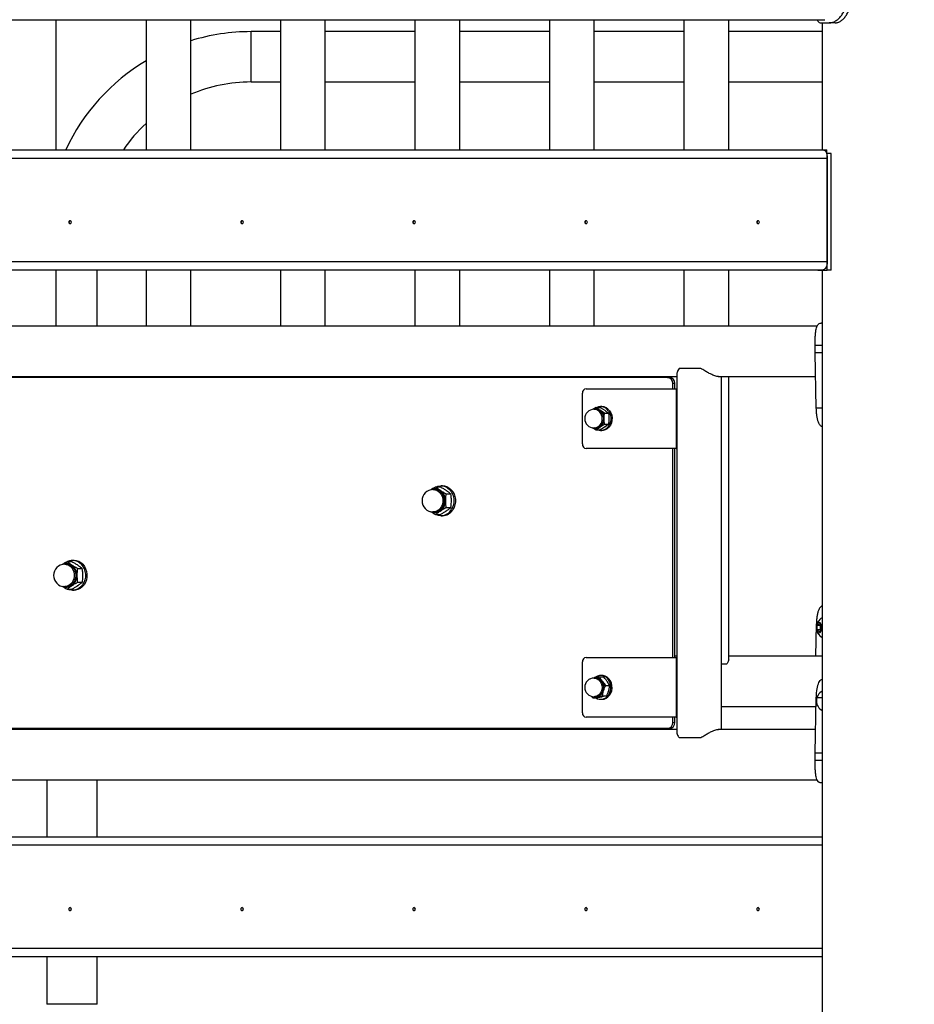
# Model space of a CAD drawing. Units: millimetres. Extents: x 0 to 77.5, y 0 to 29.8.
# Drawn here: x 16.6 to 17.4, y 7 to 7.8 of the extents above; entities that cross this region are included whole.
import ezdxf

# ---------------------------------------------------------------- set-up
doc = ezdxf.new("R2010")
doc.units = ezdxf.units.MM
doc.layers.add('LE_NORM', color=179, linetype='Continuous', lineweight=50)
doc.styles.add('SLDTEXTSTYLE0', font='TXT', dxfattribs={"width": 0.605})
doc.dimstyles.new('SLDDIMSTYLE6', dxfattribs={"dimtxt": 0.35, "dimasz": 0.3, "dimexe": 0, "dimexo": 0.0625, "dimgap": 0.0875, "dimtad": 0, "dimtih": 1, "dimtoh": 1, "dimdec": 0, "dimlfac": 75, "dimrnd": 1e-09, "dimzin": 12, "dimdsep": 46, "dimtxsty": 'SLDTEXTSTYLE0', "dimsah": 1, "dimcen": 0.09, "dimadec": 0, "dimazin": 3, "dimtfac": 1, "dimtofl": 0, "dimtmove": 0, "dimatfit": 3, "dimfxl": 0, "dimfrac": 2, "dimtolj": 1, "dimtzin": 12, "dimarcsym": 0})

# ---------------------------------------------------------------- blocks, each defined once
blk = doc.blocks.new('_D_45')
at = {"layer": 'LE_NORM'}
for p, q in [((17.38379, 7.09999), (21.21913, 7.09999)), ((21.01913, 6.48665), (21.01913, 7.09999))]:
    blk.add_line(p, q, dxfattribs=at)
blk.add_solid([(21.01913, 7.09999), (20.91913, 6.79999), (21.11913, 6.79999)], dxfattribs=at)
at = {"layer": 'LE_NORM', "insert": (21.21913, 7.27894), "char_height": 0.35, "attachment_point": 1, "style": 'SLDTEXTSTYLE0'}
blk.add_mtext('146', dxfattribs=at)
blk = doc.blocks.new('_D_46')
at = {"layer": 'LE_NORM'}
for p, q in [((17.37646, 7.71332), (21.21913, 7.71332)), ((21.01913, 7.09999), (21.01913, 7.71332))]:
    blk.add_line(p, q, dxfattribs=at)
blk.add_solid([(21.01913, 7.71332), (20.91913, 7.41332), (21.11913, 7.41332)], dxfattribs=at)
at = {"layer": 'LE_NORM', "char_height": 0.35, "attachment_point": 1, "style": 'SLDTEXTSTYLE0'}
for s, insert in [('Max. vh', (21.98621, 7.89227)), ('192', (21.21913, 7.89227))]:
    blk.add_mtext(s, dxfattribs=dict(at, insert=insert))
blk = doc.blocks.new('_D_47')
at = {"layer": 'LE_NORM'}
for p, q in [((17.37781, 8.76379), (21.21913, 8.76379)), ((21.01913, 7.71332), (21.01913, 8.76379))]:
    blk.add_line(p, q, dxfattribs=at)
blk.add_solid([(21.01913, 8.76379), (20.91913, 8.46379), (21.11913, 8.46379)], dxfattribs=at)
at = {"layer": 'LE_NORM', "insert": (21.21913, 8.94274), "char_height": 0.35, "attachment_point": 1, "style": 'SLDTEXTSTYLE0'}
blk.add_mtext('271', dxfattribs=at)
blk = doc.blocks.new('_D_48')
at = {"layer": 'LE_NORM'}
for p, q in [((16.66625, 10.60739), (21.21913, 10.60739)), ((21.01913, 8.76379), (21.01913, 10.60739))]:
    blk.add_line(p, q, dxfattribs=at)
blk.add_solid([(21.01913, 10.60739), (20.91913, 10.30739), (21.11913, 10.30739)], dxfattribs=at)
at = {"layer": 'LE_NORM', "insert": (21.21913, 10.78634), "char_height": 0.35, "attachment_point": 1, "style": 'SLDTEXTSTYLE0'}
blk.add_mtext('409', dxfattribs=at)

msp = doc.modelspace()

# ---------------------------------------------------------------- linework, layer by layer
at = {"color": 7, "linetype": 'Continuous', "lineweight": 25}
for p, q in [((16.24507, 7.82952), (17.27877, 7.82952)), ((16.5926, 7.71332), (16.5926, 7.82952)), ((16.67269, 7.82952), (16.67269, 7.71332)), ((16.71269, 7.71332), (16.71269, 7.82952)), ((16.79278, 7.82952), (16.79278, 7.71332)), ((16.83278, 7.71332), (16.83278, 7.82952)), ((16.91286, 7.82952), (16.91286, 7.71332)), ((16.95286, 7.71332), (16.95286, 7.82952)), ((17.03295, 7.82952), (17.03295, 7.71332)), ((17.07295, 7.71332), (17.07295, 7.82952)), ((17.15304, 7.82952), (17.15304, 7.71332)), ((17.19304, 7.71332), (17.19304, 7.82952)), ((17.27552, 7.82665), (17.28269, 7.82665)), ((17.27659, 7.82665), (17.27659, 7.71332)), ((17.28807, 7.82665), (17.28269, 7.82665)), ((16.79278, 7.81885), (16.76652, 7.81885)), ((16.91286, 7.81885), (16.83278, 7.81885)), ((17.03295, 7.81885), (16.95286, 7.81885)), ((17.15304, 7.81885), (17.07295, 7.81885)), ((17.27659, 7.81885), (17.19304, 7.81885)), ((16.76652, 7.77392), (16.79278, 7.77392)), ((16.83278, 7.77392), (16.91286, 7.77392)), ((16.95286, 7.77392), (17.03295, 7.77392)), ((17.07295, 7.77392), (17.15304, 7.77392)), ((17.19304, 7.77392), (17.27659, 7.77392)), ((16.24042, 7.71332), (17.2774, 7.71332)), ((17.2774, 7.71332), (17.28055, 7.71332)), ((17.28055, 7.70999), (17.28055, 7.71332)), ((17.28055, 7.70999), (17.28106, 7.70999)), ((17.28106, 7.60599), (17.28106, 7.70999)), ((17.28453, 7.70999), (17.28106, 7.70999)), ((17.28106, 7.70599), (17.28106, 7.61364)), ((17.28453, 7.60599), (17.28453, 7.70999)), ((16.24042, 7.60631), (17.2774, 7.60631)), ((16.5926, 7.55579), (16.5926, 7.60631)), ((16.62899, 7.55579), (16.62899, 7.60631)), ((16.67269, 7.60631), (16.67269, 7.55579)), ((16.71269, 7.55579), (16.71269, 7.60631)), ((16.79278, 7.60631), (16.79278, 7.55579)), ((16.83278, 7.55579), (16.83278, 7.60631)), ((16.91286, 7.60631), (16.91286, 7.55579)), ((16.95286, 7.55579), (16.95286, 7.60631)), ((17.03295, 7.60631), (17.03295, 7.55579)), ((17.07295, 7.55579), (17.07295, 7.60631)), ((17.15304, 7.60631), (17.15304, 7.55579)), ((17.19304, 7.55579), (17.19304, 7.60631)), ((17.27259, 7.60631), (17.27259, 7.60599)), ((17.27259, 7.60599), (17.28106, 7.60599)), ((17.27659, 7.60599), (17.27659, 4.52132)), ((17.28453, 7.60599), (17.28106, 7.60599)), ((17.27196, 7.55579), (16.24042, 7.55579)), ((17.27659, 7.55865), (17.27551, 7.55865)), ((17.27018, 7.53199), (17.27018, 7.53865)), ((17.27682, 7.53865), (17.27018, 7.53865)), ((17.27682, 7.53199), (17.27018, 7.53199)), ((17.27125, 7.48256), (17.27018, 7.53199)), ((17.16818, 7.51811), (17.14869, 7.51811)), ((16.36719, 7.51085), (17.1467, 7.51085)), ((17.13841, 7.50999), (16.37862, 7.50999)), ((16.5926, 7.50999), (16.5926, 7.51085)), ((16.62899, 7.50999), (16.62899, 7.51085)), ((16.67269, 7.51085), (16.67269, 7.50999)), ((16.71269, 7.50999), (16.71269, 7.51085)), ((16.79278, 7.51085), (16.79278, 7.50999)), ((16.83278, 7.50999), (16.83278, 7.51085)), ((16.91286, 7.51085), (16.91286, 7.50999)), ((16.95286, 7.50999), (16.95286, 7.51085)), ((17.03295, 7.51085), (17.03295, 7.50999)), ((17.07295, 7.50999), (17.07295, 7.51085)), ((17.13841, 7.50999), (17.14041, 7.50999)), ((17.1467, 7.5132), (17.1467, 7.19344)), ((17.18357, 7.51085), (17.27064, 7.51085)), ((17.1867, 7.19579), (17.1867, 7.51085)), ((17.19304, 7.25877), (17.19304, 7.51085)), ((17.06579, 7.49999), (17.14604, 7.49999)), ((17.14303, 7.49999), (17.14303, 7.50465)), ((17.14503, 7.50465), (17.14303, 7.50465)), ((17.14503, 7.49999), (17.14503, 7.50465)), ((17.14604, 7.49999), (17.14604, 7.44665)), ((17.14604, 7.49999), (17.1467, 7.49999)), ((17.06233, 7.45065), (17.06233, 7.49599)), ((17.07464, 7.48333), (17.07165, 7.48152)), ((17.07464, 7.48333), (17.0782, 7.48333)), ((17.0782, 7.48333), (17.08234, 7.48083)), ((17.07965, 7.48399), (17.07858, 7.48399)), ((17.27659, 7.48256), (17.27125, 7.48256)), ((17.07417, 7.48165), (17.07275, 7.48165)), ((17.08214, 7.47832), (17.078, 7.48083)), ((17.08214, 7.47832), (17.0857, 7.47832)), ((17.07127, 7.46534), (17.07464, 7.46331)), ((17.07275, 7.46499), (17.07417, 7.46499)), ((17.07464, 7.46331), (17.078, 7.46581)), ((17.08214, 7.46832), (17.0857, 7.46832)), ((17.0857, 7.46832), (17.08234, 7.46581)), ((17.07464, 7.46331), (17.0782, 7.46331)), ((17.07858, 7.46265), (17.07965, 7.46265)), ((17.14604, 7.44665), (17.06579, 7.44665)), ((17.14303, 7.25999), (17.14303, 7.44665)), ((17.14503, 7.25999), (17.14503, 7.44665)), ((17.14604, 7.44665), (17.1467, 7.44665)), ((16.9313, 7.4123), (16.93568, 7.4123)), ((16.93749, 7.41332), (16.93616, 7.41332)), ((16.93066, 7.40999), (16.92916, 7.40999)), ((16.94054, 7.40614), (16.94492, 7.40614)), ((16.92916, 7.38999), (16.93066, 7.38999)), ((16.9313, 7.38767), (16.93568, 7.38767)), ((16.93616, 7.38665), (16.93749, 7.38665)), ((16.94054, 7.39383), (16.94492, 7.39383)), ((16.60157, 7.34332), (16.60007, 7.34332)), ((16.60221, 7.34564), (16.60659, 7.34564)), ((16.6084, 7.34665), (16.60707, 7.34665)), ((16.61145, 7.33948), (16.61583, 7.33948)), ((16.61145, 7.32716), (16.61583, 7.32716)), ((16.60007, 7.32332), (16.60157, 7.32332)), ((16.60221, 7.321), (16.60659, 7.321)), ((16.60707, 7.31999), (16.6084, 7.31999)), ((17.27123, 7.28942), (17.27062, 7.26112)), ((17.27202, 7.28858), (17.27369, 7.2905)), ((17.27369, 7.2905), (17.27535, 7.28858)), ((17.27202, 7.28473), (17.27202, 7.28858)), ((17.27502, 7.28858), (17.27202, 7.28858)), ((17.27369, 7.2828), (17.27202, 7.28473)), ((17.27502, 7.28473), (17.27202, 7.28473)), ((17.27535, 7.28473), (17.27369, 7.2828)), ((17.27502, 7.28858), (17.27519, 7.28877)), ((17.27502, 7.28665), (17.27502, 7.28858)), ((17.27502, 7.28473), (17.27502, 7.28665)), ((17.27519, 7.28454), (17.27502, 7.28473)), ((17.27535, 7.28858), (17.27535, 7.28473)), ((17.06233, 7.21065), (17.06233, 7.25599)), ((17.06579, 7.25999), (17.14604, 7.25999)), ((17.1467, 7.26112), (17.14503, 7.26112)), ((17.14604, 7.25999), (17.14604, 7.20665)), ((17.14604, 7.25999), (17.1467, 7.25999)), ((17.19114, 7.25399), (17.1867, 7.25399)), ((17.27659, 7.26112), (17.19304, 7.26112)), ((17.06903, 7.24095), (17.06885, 7.2405)), ((17.0729, 7.24185), (17.07212, 7.24163)), ((17.07417, 7.24165), (17.07275, 7.24165)), ((17.07755, 7.24274), (17.0729, 7.24185)), ((17.07755, 7.24274), (17.08111, 7.24274)), ((17.07965, 7.24399), (17.07858, 7.24399)), ((17.08024, 7.22569), (17.08132, 7.2304)), ((17.08316, 7.23511), (17.08672, 7.23511)), ((17.08672, 7.23511), (17.08565, 7.2304)), ((17.07172, 7.2239), (17.07559, 7.22479)), ((17.07172, 7.2239), (17.07528, 7.2239)), ((17.07275, 7.22499), (17.07417, 7.22499)), ((17.07858, 7.22265), (17.07965, 7.22265)), ((17.0838, 7.22569), (17.07993, 7.22479)), ((17.08024, 7.22569), (17.0838, 7.22569)), ((17.27019, 7.17465), (17.27124, 7.22406)), ((17.27659, 7.22406), (17.27124, 7.22406)), ((17.1867, 7.21619), (17.27107, 7.21619)), ((17.14604, 7.20665), (17.06579, 7.20665)), ((17.14303, 7.20199), (17.14303, 7.20665)), ((17.14303, 7.20199), (17.14503, 7.20199)), ((17.14503, 7.20199), (17.14503, 7.20665)), ((17.14604, 7.20665), (17.1467, 7.20665)), ((17.1467, 7.19579), (16.36728, 7.19579)), ((17.13841, 7.19665), (16.37862, 7.19665)), ((16.58405, 7.19665), (16.58405, 7.19579)), ((16.62899, 7.19579), (16.62899, 7.19665)), ((17.14041, 7.19665), (17.13841, 7.19665)), ((17.27064, 7.19579), (17.18365, 7.19579)), ((17.14869, 7.18853), (17.16818, 7.18853)), ((17.27659, 7.17465), (17.27019, 7.17465)), ((17.27019, 7.16799), (17.27019, 7.17465)), ((17.27659, 7.16799), (17.27019, 7.16799)), ((16.24042, 7.15085), (17.27197, 7.15085)), ((16.58405, 7.15085), (16.58405, 7.09999)), ((16.62899, 7.09999), (16.62899, 7.15085)), ((17.27659, 7.14799), (17.27552, 7.14799)), ((16.24042, 7.09999), (17.27659, 7.09999)), ((16.24042, 6.99298), (17.27659, 6.99298)), ((16.58405, 6.99298), (16.58405, 6.95031)), ((16.62899, 6.95031), (16.62899, 6.99298))]:
    msp.add_line(p, q, dxfattribs=at)
at = {"color": 8, "linetype": 'Continuous', "lineweight": 25}
for p, q in [((16.76652, 7.79639), (16.76652, 7.81885)), ((16.76652, 7.77392), (16.76652, 7.79639)), ((16.24042, 7.70599), (17.28106, 7.70599)), ((16.24042, 7.61364), (17.28106, 7.61364)), ((16.24042, 7.09265), (17.27659, 7.09265)), ((16.24042, 7.00031), (17.27659, 7.00031)), ((16.60652, 6.95031), (16.58405, 6.95031)), ((16.62899, 6.95031), (16.60652, 6.95031))]:
    msp.add_line(p, q, dxfattribs=at)
at = {"color": 7, "linetype": 'Continuous', "lineweight": 25, "flags": 128}
for points in [[(17.2774, 7.71332), (17.27811, 7.71318), (17.2788, 7.71276), (17.27943, 7.71208), (17.27999, 7.71117), (17.28045, 7.71006), (17.28079, 7.70879), (17.28099, 7.70742), (17.28106, 7.70599)], [(16.60608, 7.64865), (16.606, 7.64916), (16.60575, 7.6496), (16.60537, 7.64989), (16.60493, 7.64999), (16.60449, 7.64989), (16.60411, 7.6496), (16.60386, 7.64916), (16.60377, 7.64865), (16.60386, 7.64814), (16.60411, 7.64771), (16.60449, 7.64742), (16.60493, 7.64732), (16.60537, 7.64742), (16.60575, 7.64771), (16.606, 7.64814), (16.60608, 7.64865)], [(16.75966, 7.64865), (16.75957, 7.64916), (16.75932, 7.6496), (16.75895, 7.64989), (16.7585, 7.64999), (16.75806, 7.64989), (16.75769, 7.6496), (16.75744, 7.64916), (16.75735, 7.64865), (16.75744, 7.64814), (16.75769, 7.64771), (16.75806, 7.64742), (16.7585, 7.64732), (16.75895, 7.64742), (16.75932, 7.64771), (16.75957, 7.64814), (16.75966, 7.64865)], [(16.91323, 7.64865), (16.91315, 7.64916), (16.9129, 7.6496), (16.91252, 7.64989), (16.91208, 7.64999), (16.91164, 7.64989), (16.91126, 7.6496), (16.91101, 7.64916), (16.91092, 7.64865), (16.91101, 7.64814), (16.91126, 7.64771), (16.91164, 7.64742), (16.91208, 7.64732), (16.91252, 7.64742), (16.9129, 7.64771), (16.91315, 7.64814), (16.91323, 7.64865)], [(17.06681, 7.64865), (17.06672, 7.64916), (17.06647, 7.6496), (17.0661, 7.64989), (17.06565, 7.64999), (17.06521, 7.64989), (17.06484, 7.6496), (17.06459, 7.64916), (17.0645, 7.64865), (17.06459, 7.64814), (17.06484, 7.64771), (17.06521, 7.64742), (17.06565, 7.64732), (17.0661, 7.64742), (17.06647, 7.64771), (17.06672, 7.64814), (17.06681, 7.64865)], [(17.22038, 7.64865), (17.2203, 7.64916), (17.22005, 7.6496), (17.21967, 7.64989), (17.21923, 7.64999), (17.21879, 7.64989), (17.21841, 7.6496), (17.21816, 7.64916), (17.21808, 7.64865), (17.21816, 7.64814), (17.21841, 7.64771), (17.21879, 7.64742), (17.21923, 7.64732), (17.21967, 7.64742), (17.22005, 7.64771), (17.2203, 7.64814), (17.22038, 7.64865)], [(17.28106, 7.61364), (17.28094, 7.61175), (17.28057, 7.60998), (17.27999, 7.60846), (17.27923, 7.60729), (17.27835, 7.60656), (17.2774, 7.60631)], [(17.07283, 7.48165), (17.07336, 7.48175), (17.07514, 7.48175), (17.07686, 7.48126), (17.07843, 7.48031), (17.07975, 7.47895), (17.08076, 7.47727), (17.08139, 7.47535), (17.0816, 7.47332), (17.08139, 7.47129), (17.08076, 7.46937), (17.07975, 7.46769), (17.07843, 7.46633), (17.07686, 7.46538), (17.07514, 7.46489), (17.07336, 7.46489), (17.07281, 7.46499)], [(17.07417, 7.46499), (17.07504, 7.46505), (17.07673, 7.46553), (17.07827, 7.46646), (17.07957, 7.46779), (17.08056, 7.46945), (17.08118, 7.47133), (17.08139, 7.47332), (17.08118, 7.47531), (17.08056, 7.47719), (17.07957, 7.47885), (17.07827, 7.48018), (17.07673, 7.48111), (17.07504, 7.48159), (17.07417, 7.48165)], [(17.08553, 7.48035), (17.08668, 7.47846), (17.08744, 7.47633), (17.0878, 7.47406), (17.08772, 7.47176), (17.08722, 7.46952), (17.08631, 7.46747), (17.08504, 7.46569), (17.08347, 7.46427), (17.08167, 7.46327), (17.07972, 7.46273), (17.07773, 7.4627), (17.07577, 7.46316), (17.07539, 7.46331)], [(17.0866, 7.48035), (17.08774, 7.47846), (17.08851, 7.47633), (17.08886, 7.47406), (17.08879, 7.47176), (17.08828, 7.46952), (17.08737, 7.46747), (17.0861, 7.46569), (17.08453, 7.46427), (17.08273, 7.46327), (17.08079, 7.46273), (17.07965, 7.46265)], [(16.93173, 7.4123), (16.9334, 7.41293), (16.93557, 7.4133), (16.93776, 7.41319), (16.9399, 7.4126), (16.9419, 7.41156), (16.94369, 7.41009), (16.94521, 7.40827), (16.9464, 7.40614), (16.94722, 7.40379), (16.94765, 7.4013), (16.94766, 7.39877), (16.94725, 7.39627), (16.94644, 7.39392), (16.94526, 7.39178)], [(16.93749, 7.41332), (16.93909, 7.41319), (16.94123, 7.4126), (16.94323, 7.41156), (16.94502, 7.41009), (16.94654, 7.40827), (16.94774, 7.40614), (16.94856, 7.40379), (16.94898, 7.4013), (16.94899, 7.39877), (16.94858, 7.39627), (16.94777, 7.39392), (16.94659, 7.39178)], [(16.9285, 7.40996), (16.93034, 7.4103), (16.93227, 7.41018), (16.93414, 7.40959), (16.93585, 7.40854), (16.93732, 7.40709), (16.93849, 7.40531), (16.9393, 7.40329), (16.93972, 7.4011), (16.93972, 7.39887), (16.9393, 7.39669), (16.93849, 7.39466), (16.93732, 7.39288), (16.93585, 7.39143), (16.93414, 7.39039), (16.93227, 7.38979), (16.93034, 7.38967), (16.9285, 7.39001)], [(16.93066, 7.38999), (16.93206, 7.39012), (16.93386, 7.3907), (16.93552, 7.39171), (16.93694, 7.39311), (16.93808, 7.39483), (16.93886, 7.39679), (16.93927, 7.39891), (16.93927, 7.40107), (16.93886, 7.40318), (16.93808, 7.40514), (16.93694, 7.40686), (16.93552, 7.40826), (16.93386, 7.40928), (16.93206, 7.40985), (16.93066, 7.40999)], [(16.59941, 7.3433), (16.60125, 7.34364), (16.60318, 7.34352), (16.60505, 7.34292), (16.60676, 7.34187), (16.60823, 7.34043), (16.6094, 7.33865), (16.61021, 7.33662), (16.61063, 7.33444), (16.61063, 7.3322), (16.61021, 7.33002), (16.6094, 7.32799), (16.60823, 7.32621), (16.60676, 7.32477), (16.60505, 7.32372), (16.60318, 7.32312), (16.60125, 7.323), (16.59941, 7.32334)], [(16.60157, 7.32332), (16.60297, 7.32345), (16.60477, 7.32403), (16.60643, 7.32504), (16.60785, 7.32644), (16.60899, 7.32816), (16.60977, 7.33013), (16.61018, 7.33224), (16.61018, 7.3344), (16.60977, 7.33651), (16.60899, 7.33848), (16.60785, 7.3402), (16.60643, 7.3416), (16.60477, 7.34261), (16.60297, 7.34319), (16.60157, 7.34332)], [(16.61481, 7.34321), (16.61629, 7.34134), (16.61744, 7.33917), (16.61821, 7.3368), (16.61858, 7.3343), (16.61854, 7.33177), (16.61807, 7.32929), (16.61722, 7.32696), (16.61599, 7.32486), (16.61444, 7.32306), (16.61263, 7.32163), (16.61061, 7.32063), (16.60847, 7.32008), (16.60627, 7.32002), (16.60411, 7.32043), (16.60265, 7.321)], [(16.61615, 7.34321), (16.61763, 7.34134), (16.61877, 7.33917), (16.61955, 7.3368), (16.61992, 7.3343), (16.61987, 7.33177), (16.61941, 7.32929), (16.61855, 7.32696), (16.61732, 7.32486), (16.61577, 7.32306), (16.61396, 7.32163), (16.61194, 7.32063), (16.6098, 7.32008), (16.6084, 7.31999)], [(17.27135, 7.28665), (17.27148, 7.28514), (17.27184, 7.28379), (17.27241, 7.28275), (17.27311, 7.28213), (17.27388, 7.282), (17.27462, 7.28238), (17.27527, 7.28322), (17.27574, 7.28443), (17.27599, 7.28589), (17.27599, 7.28742), (17.27574, 7.28887), (17.27527, 7.29009), (17.27462, 7.29093), (17.27388, 7.2913), (17.27311, 7.29118), (17.27241, 7.29056), (17.27184, 7.28952), (17.27148, 7.28817), (17.27135, 7.28665)], [(17.07986, 7.23882), (17.08083, 7.23711), (17.08143, 7.23518), (17.0816, 7.23314), (17.08135, 7.23111), (17.08069, 7.22921), (17.07965, 7.22755), (17.0783, 7.22623), (17.07671, 7.22532), (17.07498, 7.22487), (17.07321, 7.22491), (17.07281, 7.22499)], [(17.08553, 7.22629), (17.08668, 7.22818), (17.08744, 7.23031), (17.0878, 7.23258), (17.08772, 7.23488), (17.08722, 7.23711), (17.08631, 7.23917), (17.08504, 7.24095), (17.08347, 7.24237), (17.08167, 7.24337), (17.07972, 7.2439), (17.07773, 7.24394), (17.07577, 7.24348), (17.07394, 7.24254), (17.07328, 7.24206)], [(17.07417, 7.22499), (17.07489, 7.22503), (17.07658, 7.22547), (17.07814, 7.22636), (17.07947, 7.22766), (17.08049, 7.22929), (17.08114, 7.23115), (17.08138, 7.23314), (17.08121, 7.23514), (17.08063, 7.23704), (17.07967, 7.23871)], [(17.0866, 7.22629), (17.08774, 7.22818), (17.08851, 7.23031), (17.08886, 7.23258), (17.08879, 7.23488), (17.08828, 7.23711), (17.08737, 7.23917), (17.0861, 7.24095), (17.08453, 7.24237), (17.08273, 7.24337), (17.08079, 7.2439), (17.07965, 7.24399)], [(16.60608, 7.03532), (16.606, 7.03583), (16.60575, 7.03626), (16.60537, 7.03655), (16.60493, 7.03665), (16.60449, 7.03655), (16.60411, 7.03626), (16.60386, 7.03583), (16.60377, 7.03532), (16.60386, 7.03481), (16.60411, 7.03438), (16.60449, 7.03409), (16.60493, 7.03399), (16.60537, 7.03409), (16.60575, 7.03438), (16.606, 7.03481), (16.60608, 7.03532)], [(16.60576, 7.03623), (16.60553, 7.03583), (16.60544, 7.03532)], [(16.60544, 7.03532), (16.60553, 7.03481), (16.60575, 7.03441)], [(16.75966, 7.03532), (16.75957, 7.03583), (16.75932, 7.03626), (16.75895, 7.03655), (16.7585, 7.03665), (16.75806, 7.03655), (16.75769, 7.03626), (16.75744, 7.03583), (16.75735, 7.03532), (16.75744, 7.03481), (16.75769, 7.03438), (16.75806, 7.03409), (16.7585, 7.03399), (16.75895, 7.03409), (16.75932, 7.03438), (16.75957, 7.03481), (16.75966, 7.03532)], [(16.75934, 7.03624), (16.7591, 7.03583), (16.75902, 7.03532)], [(16.75902, 7.03532), (16.7591, 7.03481), (16.75934, 7.0344)], [(16.91323, 7.03532), (16.91315, 7.03583), (16.9129, 7.03626), (16.91252, 7.03655), (16.91208, 7.03665), (16.91164, 7.03655), (16.91126, 7.03626), (16.91101, 7.03583), (16.91092, 7.03532), (16.91101, 7.03481), (16.91126, 7.03438), (16.91164, 7.03409), (16.91208, 7.03399), (16.91252, 7.03409), (16.9129, 7.03438), (16.91315, 7.03481), (16.91323, 7.03532)], [(16.91291, 7.03624), (16.91268, 7.03583), (16.91259, 7.03532)], [(16.91259, 7.03532), (16.91268, 7.03481), (16.91291, 7.0344)], [(17.06681, 7.03532), (17.06672, 7.03583), (17.06647, 7.03626), (17.0661, 7.03655), (17.06565, 7.03665), (17.06521, 7.03655), (17.06484, 7.03626), (17.06459, 7.03583), (17.0645, 7.03532), (17.06459, 7.03481), (17.06484, 7.03438), (17.06521, 7.03409), (17.06565, 7.03399), (17.0661, 7.03409), (17.06647, 7.03438), (17.06672, 7.03481), (17.06681, 7.03532)], [(17.06649, 7.03624), (17.06625, 7.03583), (17.06617, 7.03532)], [(17.06617, 7.03532), (17.06625, 7.03481), (17.06649, 7.0344)], [(17.22038, 7.03532), (17.2203, 7.03583), (17.22005, 7.03626), (17.21967, 7.03655), (17.21923, 7.03665), (17.21879, 7.03655), (17.21841, 7.03626), (17.21816, 7.03583), (17.21808, 7.03532), (17.21816, 7.03481), (17.21841, 7.03438), (17.21879, 7.03409), (17.21923, 7.03399), (17.21967, 7.03409), (17.22005, 7.03438), (17.2203, 7.03481), (17.22038, 7.03532)], [(17.22006, 7.03624), (17.21983, 7.03583), (17.21974, 7.03532)], [(17.21974, 7.03532), (17.21983, 7.03481), (17.22006, 7.0344)]]:
    msp.add_lwpolyline(points, dxfattribs=at)
at = {"color": 8, "linetype": 'Continuous', "lineweight": 25, "flags": 128}
for points in [[(16.92916, 7.40999), (16.93056, 7.40985), (16.93236, 7.40928), (16.93402, 7.40826), (16.93544, 7.40686), (16.93658, 7.40514), (16.93736, 7.40318), (16.93777, 7.40107), (16.93777, 7.39891), (16.93736, 7.39679), (16.93658, 7.39483), (16.93544, 7.39311), (16.93402, 7.39171), (16.93236, 7.3907), (16.93056, 7.39012), (16.92916, 7.38999)], [(16.60007, 7.34332), (16.60147, 7.34319), (16.60327, 7.34261), (16.60493, 7.3416), (16.60635, 7.3402), (16.60749, 7.33848), (16.60827, 7.33651), (16.60868, 7.3344), (16.60868, 7.33224), (16.60827, 7.33013), (16.60749, 7.32816), (16.60635, 7.32644), (16.60493, 7.32504), (16.60327, 7.32403), (16.60147, 7.32345), (16.60007, 7.32332)], [(17.07275, 7.24165), (17.07377, 7.24157), (17.07545, 7.24105), (17.07697, 7.24008), (17.07825, 7.23871), (17.07921, 7.23704), (17.07979, 7.23514), (17.07996, 7.23314), (17.07972, 7.23115), (17.07907, 7.22929), (17.07805, 7.22766), (17.07672, 7.22636), (17.07516, 7.22547), (17.07347, 7.22503), (17.07275, 7.22499)]]:
    msp.add_lwpolyline(points, dxfattribs=at)
at = {"color": 7, "linetype": 'Continuous', "lineweight": 25}
for centre, radius, start, end in [((16.76652, 7.63639), 0.18247, 90, 107.1599), ((16.76652, 7.63639), 0.18247, 120.94784, 155.06249), ((16.76652, 7.63639), 0.13753, 90, 113.0436), ((16.76652, 7.63639), 0.13753, 133.02128, 145.9871), ((16.60294, 7.64865), 0.00148, 321.36945, 38.63055), ((16.75652, 7.64865), 0.00148, 321.36945, 38.63055), ((16.91009, 7.64865), 0.00148, 321.36945, 38.63055), ((17.06367, 7.64865), 0.00148, 321.36945, 38.63055), ((17.21724, 7.64865), 0.00148, 322.14667, 38.40922), ((17.13802, 7.50499), 0.00501, 356.18874, 85.59805), ((17.14002, 7.50499), 0.00501, 356.18874, 85.59805), ((17.06608, 7.49624), 0.00376, 94.40195, 183.81126), ((17.07859, 7.47548), 0.00848, 35.0769, 112.2081), ((17.07949, 7.47522), 0.00877, 35.80357, 88.93507), ((17.07275, 7.47332), 0.00833, 90, 180), ((17.07426, 7.47535), 0.00663, 55.6162, 108.83219), ((17.07278, 7.47352), 0.00898, 358.69497, 54.43513), ((17.07275, 7.47332), 0.00833, 180, 270), ((17.07425, 7.47131), 0.00665, 251.26529, 304.2863), ((17.07278, 7.47312), 0.00898, 305.56487, 1.30503), ((17.06608, 7.4504), 0.00376, 176.18874, 265.59805), ((16.92916, 7.39999), 0.01, 90, 270), ((16.93083, 7.40248), 0.00817, 55.65674, 116.50869), ((16.92902, 7.40024), 0.01105, 358.69497, 54.43513), ((16.92902, 7.39973), 0.01105, 305.56487, 1.30503), ((16.93083, 7.3975), 0.00817, 243.4913, 304.34326), ((16.9362, 7.39729), 0.01061, 245.1267, 328.69357), ((16.93727, 7.39768), 0.01103, 271.13786, 327.65754), ((16.60007, 7.33332), 0.01, 90, 270), ((16.60174, 7.33581), 0.00817, 55.65675, 116.50904), ((16.60709, 7.33618), 0.01044, 42.26239, 115.16047), ((16.59993, 7.33357), 0.01105, 358.69497, 54.43513), ((16.60827, 7.33592), 0.01073, 42.75075, 89.29119), ((16.59993, 7.33307), 0.01105, 305.56487, 1.30503), ((16.60174, 7.33083), 0.00817, 243.49095, 304.34325), ((17.28128, 7.28665), 0.00994, 118.20332, 241.79668), ((17.28087, 7.28671), 0.00585, 161.15421, 180.55154), ((17.28081, 7.28659), 0.00579, 179.34392, 198.95033), ((17.06608, 7.25624), 0.00376, 94.40195, 183.81126), ((17.07275, 7.23332), 0.00833, 90, 270), ((17.07421, 7.23495), 0.00684, 34.38642, 101.63757), ((17.0742, 7.23497), 0.00699, 34.42698, 100.70033), ((17.07405, 7.23481), 0.00684, 34.75301, 88.99936), ((17.07206, 7.23331), 0.0097, 342.55886, 35.36994), ((17.07368, 7.23247), 0.00792, 284.01864, 344.82772), ((17.28129, 7.22132), 0.00994, 118.21058, 241.78942), ((17.07425, 7.2312), 0.00655, 250.99579, 281.86049), ((17.07861, 7.23115), 0.00846, 239.03205, 324.93292), ((17.07949, 7.23142), 0.00877, 271.06493, 324.19643), ((17.06608, 7.2104), 0.00376, 176.18874, 265.59805), ((17.13802, 7.20165), 0.00501, 274.40195, 3.81126), ((17.14002, 7.20165), 0.00501, 274.40195, 3.81126)]:
    msp.add_arc(centre, radius, start, end, dxfattribs=at)
at = {"color": 8, "linetype": 'Continuous', "lineweight": 25}
for centre, radius, start, end in [((17.0721, 7.4738), 0.00788, 356.50966, 85.27713), ((17.07229, 7.47268), 0.0077, 273.42184, 4.79137)]:
    msp.add_arc(centre, radius, start, end, dxfattribs=at)
at = {"color": 7, "linetype": 'Continuous', "lineweight": 25}
for points, knots in [([(17.28269, 7.82665), (17.28316, 7.8267), (17.284, 7.82677), (17.28528, 7.827), (17.2865, 7.82744), (17.28822, 7.82826), (17.2904, 7.82973), (17.29286, 7.83217), (17.295, 7.83515), (17.29665, 7.83863), (17.29772, 7.84251), (17.2979, 7.84525), (17.298, 7.84665)], [0, 0, 0, 0, 0.072831, 0.129604, 0.186994, 0.249608, 0.375794, 0.500296, 0.626129, 0.747731, 0.870581, 1, 1, 1, 1]), ([(17.28807, 7.82665), (17.28849, 7.8267), (17.28925, 7.82677), (17.2904, 7.827), (17.2915, 7.82744), (17.29304, 7.82826), (17.29502, 7.82975), (17.29723, 7.8322), (17.29915, 7.83518), (17.30062, 7.83866), (17.30158, 7.84253), (17.30174, 7.84525), (17.30182, 7.84665)], [0, 0, 0, 0, 0.0691358, 0.1230987, 0.1778627, 0.2379329, 0.3602795, 0.4832485, 0.6100876, 0.7351855, 0.8635943, 1, 1, 1, 1]), ([(17.27197, 7.82952), (17.2722, 7.82904), (17.27273, 7.82793), (17.2739, 7.82695), (17.27497, 7.82676), (17.27552, 7.82665)], [0, 0, 0, 0, 0.268405, 0.623272, 1, 1, 1, 1]), ([(17.27018, 7.53865), (17.27018, 7.53944), (17.27019, 7.54084), (17.27022, 7.54285), (17.27027, 7.5447), (17.27038, 7.54718), (17.27059, 7.55013), (17.27104, 7.55311), (17.27171, 7.55552), (17.27264, 7.55725), (17.27388, 7.55837), (17.27496, 7.55856), (17.27551, 7.55865)], [0, 0, 0, 0, 0.072157, 0.129261, 0.187017, 0.249596, 0.374501, 0.500238, 0.621566, 0.742569, 0.867438, 1, 1, 1, 1]), ([(17.14869, 7.51811), (17.14829, 7.5175), (17.14749, 7.51627), (17.1469, 7.51463), (17.14662, 7.51358), (17.1467, 7.51321), (17.1467, 7.5132)], [0, 0, 0, 0, 0.340279, 0.686783, 0.996722, 1, 1, 1, 1]), ([(17.18397, 7.5109), (17.18371, 7.51089), (17.18262, 7.51087), (17.17985, 7.5117), (17.17611, 7.51344), (17.17243, 7.51551), (17.16989, 7.51706), (17.16846, 7.51794), (17.16818, 7.51811)], [0, 0, 0, 0, 0.076454, 0.318376, 0.570729, 0.759253, 0.95317, 1, 1, 1, 1]), ([(17.078, 7.48083), (17.07791, 7.48088), (17.07665, 7.48173), (17.07561, 7.48256), (17.07464, 7.48333)], [0, 0, 0, 0, 0.0702148, 1, 1, 1, 1]), ([(17.27659, 7.46585), (17.27651, 7.46588), (17.2761, 7.46602), (17.27541, 7.46652), (17.27455, 7.4674), (17.27378, 7.46858), (17.27301, 7.47024), (17.27232, 7.47251), (17.27177, 7.47547), (17.27141, 7.47884), (17.2713, 7.48128), (17.27125, 7.48256)], [0, 0, 0, 0, 0.020927, 0.109583, 0.209716, 0.308326, 0.406472, 0.555561, 0.703111, 0.84392, 1, 1, 1, 1]), ([(17.08175, 7.47332), (17.0818, 7.47461), (17.08186, 7.4763), (17.08209, 7.47793), (17.08214, 7.47832)], [0, 0, 0, 0, 0.760801, 1, 1, 1, 1]), ([(17.08234, 7.48083), (17.08242, 7.48077), (17.08369, 7.47992), (17.08473, 7.47909), (17.0857, 7.47832)], [0, 0, 0, 0, 0.070215, 1, 1, 1, 1]), ([(17.0857, 7.47832), (17.08576, 7.47793), (17.08598, 7.4763), (17.08604, 7.47461), (17.08609, 7.47332)], [0, 0, 0, 0, 0.239199, 1, 1, 1, 1]), ([(17.078, 7.46581), (17.07809, 7.46587), (17.07936, 7.46672), (17.0808, 7.46755), (17.08214, 7.46832)], [0, 0, 0, 0, 0.070215, 1, 1, 1, 1]), ([(17.08234, 7.46581), (17.08225, 7.46575), (17.08097, 7.46491), (17.07953, 7.46408), (17.0782, 7.46331)], [0, 0, 0, 0, 0.070215, 1, 1, 1, 1]), ([(17.08214, 7.46832), (17.08199, 7.46955), (17.08178, 7.4712), (17.08176, 7.47289), (17.08175, 7.47332)], [0, 0, 0, 0, 0.745921, 1, 1, 1, 1]), ([(17.08609, 7.47332), (17.08608, 7.47289), (17.08606, 7.4712), (17.08586, 7.46955), (17.0857, 7.46832)], [0, 0, 0, 0, 0.254079, 1, 1, 1, 1]), ([(16.9313, 7.4123), (16.93041, 7.4118), (16.92904, 7.41103), (16.92779, 7.41023), (16.92735, 7.40995)], [0, 0, 0, 0, 0.645538, 1, 1, 1, 1]), ([(16.93544, 7.40922), (16.93533, 7.4093), (16.93451, 7.40985), (16.93305, 7.41089), (16.93189, 7.41183), (16.9313, 7.4123)], [0, 0, 0, 0, 0.0700858, 0.5307822, 1, 1, 1, 1]), ([(16.93568, 7.4123), (16.93656, 7.4118), (16.93835, 7.41079), (16.93996, 7.40975), (16.94078, 7.40922)], [0, 0, 0, 0, 0.495458, 1, 1, 1, 1]), ([(16.94054, 7.40614), (16.93965, 7.40664), (16.93787, 7.40765), (16.93626, 7.4087), (16.93544, 7.40922)], [0, 0, 0, 0, 0.495458, 1, 1, 1, 1]), ([(16.94054, 7.40614), (16.94035, 7.40463), (16.94009, 7.4026), (16.94007, 7.40052), (16.94006, 7.39999)], [0, 0, 0, 0, 0.745921, 1, 1, 1, 1]), ([(16.94078, 7.40922), (16.94088, 7.40915), (16.94171, 7.4086), (16.94317, 7.40756), (16.94433, 7.40662), (16.94492, 7.40614)], [0, 0, 0, 0, 0.070086, 0.530782, 1, 1, 1, 1]), ([(16.94539, 7.39999), (16.94539, 7.40052), (16.94536, 7.4026), (16.94511, 7.40463), (16.94492, 7.40614)], [0, 0, 0, 0, 0.254079, 1, 1, 1, 1]), ([(16.94006, 7.39999), (16.94012, 7.3984), (16.94019, 7.39631), (16.94047, 7.39431), (16.94054, 7.39383)], [0, 0, 0, 0, 0.760801, 1, 1, 1, 1]), ([(16.94492, 7.39383), (16.94499, 7.39431), (16.94527, 7.39631), (16.94534, 7.3984), (16.94539, 7.39999)], [0, 0, 0, 0, 0.239199, 1, 1, 1, 1]), ([(16.92677, 7.39038), (16.92745, 7.38995), (16.92889, 7.38903), (16.93046, 7.38814), (16.9313, 7.38767)], [0, 0, 0, 0, 0.468464, 1, 1, 1, 1]), ([(16.9313, 7.38767), (16.93192, 7.38817), (16.93316, 7.38918), (16.93468, 7.39022), (16.93544, 7.39075)], [0, 0, 0, 0, 0.495458, 1, 1, 1, 1]), ([(16.93544, 7.39075), (16.93555, 7.39082), (16.93639, 7.39137), (16.93805, 7.39242), (16.9397, 7.39335), (16.94054, 7.39383)], [0, 0, 0, 0, 0.070086, 0.530782, 1, 1, 1, 1]), ([(16.94078, 7.39075), (16.94067, 7.39068), (16.93983, 7.39012), (16.93817, 7.38908), (16.93651, 7.38814), (16.93568, 7.38767)], [0, 0, 0, 0, 0.070086, 0.530782, 1, 1, 1, 1]), ([(16.94492, 7.39383), (16.9443, 7.39333), (16.94306, 7.39232), (16.94154, 7.39128), (16.94078, 7.39075)], [0, 0, 0, 0, 0.495458, 1, 1, 1, 1]), ([(16.60221, 7.34564), (16.60132, 7.34514), (16.59995, 7.34436), (16.5987, 7.34356), (16.59826, 7.34328)], [0, 0, 0, 0, 0.6455383, 1, 1, 1, 1]), ([(16.60635, 7.34256), (16.60624, 7.34263), (16.60542, 7.34318), (16.60396, 7.34423), (16.6028, 7.34516), (16.60221, 7.34564)], [0, 0, 0, 0, 0.070086, 0.530782, 1, 1, 1, 1]), ([(16.61145, 7.33948), (16.61056, 7.33998), (16.60878, 7.34099), (16.60717, 7.34203), (16.60635, 7.34256)], [0, 0, 0, 0, 0.495458, 1, 1, 1, 1]), ([(16.60659, 7.34564), (16.60747, 7.34514), (16.60926, 7.34413), (16.61087, 7.34308), (16.61169, 7.34256)], [0, 0, 0, 0, 0.495458, 1, 1, 1, 1]), ([(16.61169, 7.34256), (16.6118, 7.34248), (16.61262, 7.34193), (16.61408, 7.34089), (16.61524, 7.33995), (16.61583, 7.33948)], [0, 0, 0, 0, 0.070086, 0.530782, 1, 1, 1, 1]), ([(16.61145, 7.33948), (16.61126, 7.33796), (16.611, 7.33593), (16.61098, 7.33385), (16.61097, 7.33332)], [0, 0, 0, 0, 0.745921, 1, 1, 1, 1]), ([(16.61097, 7.33332), (16.61103, 7.33173), (16.6111, 7.32965), (16.61138, 7.32764), (16.61145, 7.32716)], [0, 0, 0, 0, 0.760801, 1, 1, 1, 1]), ([(16.6163, 7.33332), (16.6163, 7.33385), (16.61627, 7.33593), (16.61602, 7.33796), (16.61583, 7.33948)], [0, 0, 0, 0, 0.254079, 1, 1, 1, 1]), ([(16.61583, 7.32716), (16.6159, 7.32764), (16.61618, 7.32965), (16.61625, 7.33173), (16.6163, 7.33332)], [0, 0, 0, 0, 0.239199, 1, 1, 1, 1]), ([(16.60221, 7.321), (16.60283, 7.3215), (16.60407, 7.32251), (16.60559, 7.32356), (16.60635, 7.32408)], [0, 0, 0, 0, 0.495458, 1, 1, 1, 1]), ([(16.60635, 7.32408), (16.60646, 7.32416), (16.6073, 7.32471), (16.60896, 7.32575), (16.61061, 7.32669), (16.61145, 7.32716)], [0, 0, 0, 0, 0.070086, 0.530782, 1, 1, 1, 1]), ([(16.61169, 7.32408), (16.61158, 7.32401), (16.61074, 7.32346), (16.60908, 7.32241), (16.60742, 7.32148), (16.60659, 7.321)], [0, 0, 0, 0, 0.070086, 0.530782, 1, 1, 1, 1]), ([(16.61583, 7.32716), (16.61521, 7.32666), (16.61397, 7.32565), (16.61245, 7.32461), (16.61169, 7.32408)], [0, 0, 0, 0, 0.495458, 1, 1, 1, 1]), ([(16.59768, 7.32372), (16.59836, 7.32329), (16.5998, 7.32237), (16.60137, 7.32148), (16.60221, 7.321)], [0, 0, 0, 0, 0.468464, 1, 1, 1, 1]), ([(17.27659, 7.30613), (17.27651, 7.3061), (17.27609, 7.30596), (17.2754, 7.30546), (17.27453, 7.30457), (17.27376, 7.30339), (17.273, 7.30174), (17.2723, 7.29947), (17.27176, 7.2965), (17.2714, 7.29313), (17.27129, 7.2907), (17.27123, 7.28942)], [0, 0, 0, 0, 0.0220728, 0.1106249, 0.2106405, 0.309135, 0.4071668, 0.5560813, 0.7034581, 0.8441024, 1, 1, 1, 1]), ([(17.19298, 7.25873), (17.19299, 7.2585), (17.19302, 7.25781), (17.19249, 7.2562), (17.19163, 7.25478), (17.19114, 7.25399)], [0, 0, 0, 0, 0.1795882, 0.5394053, 1, 1, 1, 1]), ([(17.07755, 7.24274), (17.07809, 7.2418), (17.07881, 7.24055), (17.07974, 7.23926), (17.07997, 7.23893)], [0, 0, 0, 0, 0.745921, 1, 1, 1, 1]), ([(17.07997, 7.23893), (17.08074, 7.23795), (17.08175, 7.23665), (17.08289, 7.23541), (17.08316, 7.23511)], [0, 0, 0, 0, 0.760801, 1, 1, 1, 1]), ([(17.0843, 7.23893), (17.08406, 7.23926), (17.08309, 7.24055), (17.08196, 7.2418), (17.08111, 7.24274)], [0, 0, 0, 0, 0.2540794, 1, 1, 1, 1]), ([(17.08672, 7.23511), (17.08656, 7.23541), (17.08587, 7.23665), (17.08498, 7.23795), (17.0843, 7.23893)], [0, 0, 0, 0, 0.2391991, 1, 1, 1, 1]), ([(17.27124, 7.22406), (17.27128, 7.22496), (17.27134, 7.22657), (17.27152, 7.22892), (17.27181, 7.23141), (17.2723, 7.23412), (17.27308, 7.23668), (17.2741, 7.2387), (17.27526, 7.24011), (17.27618, 7.24056), (17.27659, 7.24076)], [0, 0, 0, 0, 0.109461, 0.195842, 0.296607, 0.444035, 0.592971, 0.74072, 0.884684, 1, 1, 1, 1]), ([(17.08132, 7.2304), (17.08135, 7.23051), (17.08185, 7.2321), (17.08253, 7.23366), (17.08316, 7.23511)], [0, 0, 0, 0, 0.0702148, 1, 1, 1, 1]), ([(17.08565, 7.2304), (17.08561, 7.23029), (17.08512, 7.2287), (17.08444, 7.22714), (17.0838, 7.22569)], [0, 0, 0, 0, 0.070215, 1, 1, 1, 1]), ([(17.07031, 7.22552), (17.07051, 7.22528), (17.07095, 7.22472), (17.07144, 7.22419), (17.07172, 7.2239)], [0, 0, 0, 0, 0.442845, 1, 1, 1, 1]), ([(17.07993, 7.22479), (17.07983, 7.22477), (17.07838, 7.22447), (17.07677, 7.22417), (17.07528, 7.2239)], [0, 0, 0, 0, 0.070215, 1, 1, 1, 1]), ([(17.07559, 7.22479), (17.0757, 7.22481), (17.07714, 7.22512), (17.07875, 7.22541), (17.08024, 7.22569)], [0, 0, 0, 0, 0.070215, 1, 1, 1, 1]), ([(17.14672, 7.19343), (17.14671, 7.19339), (17.14664, 7.19288), (17.147, 7.19162), (17.14772, 7.18997), (17.14843, 7.18891), (17.14869, 7.18853)], [0, 0, 0, 0, 0.031758, 0.404378, 0.787648, 1, 1, 1, 1]), ([(17.16818, 7.18853), (17.16933, 7.18924), (17.17149, 7.19057), (17.17462, 7.19238), (17.17731, 7.19377), (17.17969, 7.19481), (17.18165, 7.19546), (17.18312, 7.19578), (17.18377, 7.19575), (17.18397, 7.19574)], [0, 0, 0, 0, 0.193465, 0.362515, 0.53585, 0.668801, 0.805289, 0.938408, 1, 1, 1, 1]), ([(17.27552, 7.14799), (17.27521, 7.14803), (17.27466, 7.1481), (17.27394, 7.14833), (17.27332, 7.14877), (17.27255, 7.14959), (17.27174, 7.15106), (17.27105, 7.1535), (17.27061, 7.15648), (17.27035, 7.15996), (17.27022, 7.16384), (17.2702, 7.16658), (17.27019, 7.16799)], [0, 0, 0, 0, 0.072831, 0.129604, 0.186994, 0.249608, 0.375794, 0.500296, 0.626129, 0.747731, 0.870581, 1, 1, 1, 1])]:
    msp.add_open_spline(points, degree=3, knots=knots, dxfattribs=at)

# ---------------------------------------------------------------- dimensions: what is measured, and where the dimension line sits
at = {"layer": 'LE_NORM'}
for feature_location, offset, picture, middle in [((16.56719, 10.60739), (4.65194, 0), '_D_48', (21.54798, 10.60739)), ((17.27875, 8.76379), (3.94037, 0), '_D_47', (21.54798, 8.76379)), ((17.28473, 7.09999), (3.9344, 0), '_D_45', (21.54798, 7.09999))]:
    dim = msp.add_ordinate_dim(feature_location=feature_location, offset=offset, dtype=0, origin=(20.85966, 5.15332), dimstyle='SLDDIMSTYLE6', dxfattribs=at)
    dim.commit()
    dim.dimension.update_dxf_attribs({"geometry": picture, "text_midpoint": middle})
dim = msp.add_ordinate_dim(feature_location=(17.2774, 7.71332), offset=(3.94173, 0), dtype=0, origin=(20.85966, 5.15332), text='<> Max. vh', dimstyle='SLDDIMSTYLE6', dxfattribs=at)
dim.commit()
dim.dimension.update_dxf_attribs({"geometry": '_D_46', "text_midpoint": (22.29368, 7.71332)})

doc.saveas('drawing.dxf')
